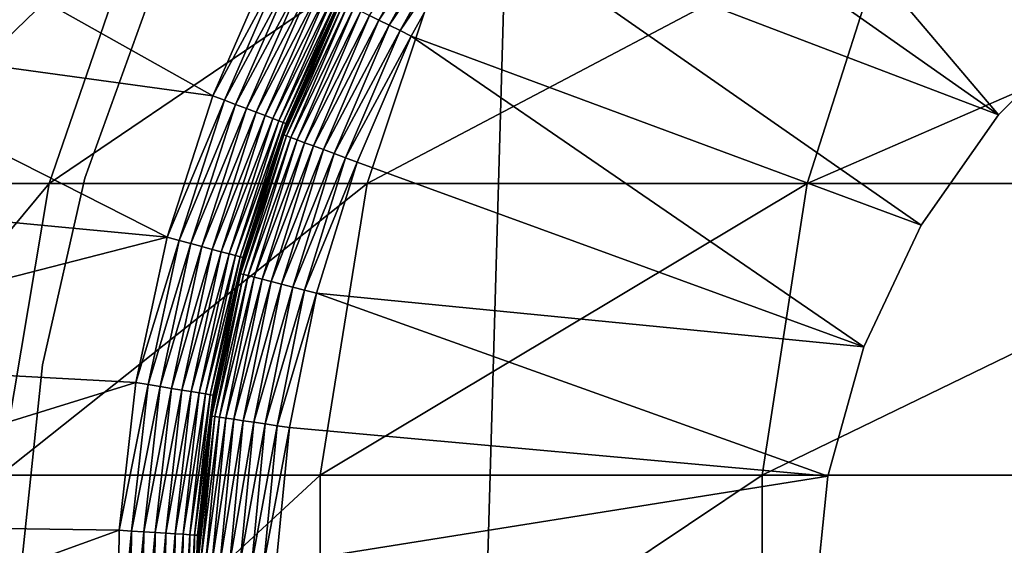
# Model space of a CAD drawing. Extents: x 0 to 500, y 166 to 942.
# Drawn here: x 15 to 21, y 282 to 285 of the extents above; entities that cross this region are included whole.
import ezdxf

# ---------------------------------------------------------------- set-up
doc = ezdxf.new("R2010")
doc.units = 0
doc.header["$MEASUREMENT"] = 0

msp = doc.modelspace()

# ---------------------------------------------------------------- linework, layer by layer
for points in [[(37, 167.72258, 30.000002), (15.000001, 167.72258, 30.000002), (37, 940.722595, 30.000002)], [(37, 940.722595, 30.000002), (15.000001, 167.72258, 30.000002), (15.000001, 940.722595, 30.000002)], [(15.000001, 167.72258, 31.5), (37, 167.72258, 31.5), (15.000001, 940.722595, 31.5)], [(15.000001, 940.722595, 31.5), (37, 167.72258, 31.5), (37, 940.722595, 31.5)], [(21.462322, 284.427612, 6.500002), (18.676445, 286.388702, 6.500002), (19.242733, 287.042358, 6.500002)], [(21.462322, 284.427612, 6.500002), (19.242733, 287.042358, 6.500002), (22.059172, 285.03009, 6.500002)], [(21.462322, 284.427612, 6.500002), (18.18037, 285.680267, 6.500002), (18.676445, 286.388702, 6.500002)], [(16.507774, 284.54776, 3.000002), (13.70731, 284.93158, 3.000002), (14.069065, 285.914429, 3.000002)], [(16.507774, 284.54776, 3.000002), (14.069065, 285.914429, 3.000002), (16.882538, 285.406647, 3.000002)], [(17.987982, 285.80072, 6.445505), (17.556011, 285.024658, 6.445505), (17.49596, 285.054108, 6.404511)], [(17.987982, 285.80072, 6.445505), (18.049419, 285.762238, 6.475531), (17.556011, 285.024658, 6.445505)], [(14.26141, 283.994354, 94.237953), (15.475735, 283.994354, 101.38488), (16.081692, 285.753479, 101.246574)], [(14.26141, 283.994354, 94.237953), (16.081692, 285.753479, 101.246574), (14.879063, 285.753479, 94.168365)], [(15.475735, 283.994354, 101.38488), (17.482609, 283.994354, 108.350914), (18.069283, 285.753479, 108.145622)], [(15.475735, 283.994354, 101.38488), (18.069283, 285.753479, 108.145622), (16.081692, 285.753479, 101.246574)], [(17.482609, 283.994354, 108.350914), (20.256817, 283.994354, 115.048447), (20.816818, 285.753479, 114.778763)], [(17.482609, 283.994354, 108.350914), (20.816818, 285.753479, 114.778763), (18.069283, 285.753479, 108.145622)], [(18.049419, 285.762238, 6.475531), (17.621071, 284.992706, 6.475531), (17.556011, 285.024658, 6.445505)], [(18.049419, 285.762238, 6.475531), (18.114075, 285.721771, 6.493848), (17.621071, 284.992706, 6.475531)], [(20.256817, 283.994354, 115.048447), (23.763462, 283.994354, 121.39325), (24.289742, 285.753479, 121.062561)], [(20.256817, 283.994354, 115.048447), (24.289742, 285.753479, 121.062561), (20.816818, 285.753479, 114.778763)], [(18.114075, 285.721771, 6.493848), (17.689556, 284.959045, 6.493848), (17.621071, 284.992706, 6.475531)], [(18.114075, 285.721771, 6.493848), (18.18037, 285.680267, 6.500002), (17.689556, 284.959045, 6.493848)], [(18.18037, 285.680267, 6.500002), (17.759769, 284.924591, 6.500002), (17.689556, 284.959045, 6.493848)], [(20.975872, 283.732941, 6.500002), (17.759769, 284.924591, 6.500002), (18.18037, 285.680267, 6.500002)], [(20.975872, 283.732941, 6.500002), (18.18037, 285.680267, 6.500002), (21.462322, 284.427612, 6.500002)], [(16.952574, 285.371826, 3.006156), (16.507774, 284.54776, 3.000002), (16.882538, 285.406647, 3.000002)], [(16.580925, 284.52005, 3.006156), (16.507774, 284.54776, 3.000002), (16.952574, 285.371826, 3.006156)], [(17.020897, 285.33786, 3.024474), (16.580925, 284.52005, 3.006156), (16.952574, 285.371826, 3.006156)], [(16.652287, 284.493103, 3.024474), (16.580925, 284.52005, 3.006156), (17.020897, 285.33786, 3.024474)], [(17.085806, 285.305603, 3.0545), (16.652287, 284.493103, 3.024474), (17.020897, 285.33786, 3.024474)], [(16.720087, 284.467438, 3.0545), (16.652287, 284.493103, 3.024474), (17.085806, 285.305603, 3.0545)], [(17.145708, 285.275818, 3.095493), (16.720087, 284.467438, 3.0545), (17.085806, 285.305603, 3.0545)], [(16.782656, 284.443756, 3.095493), (16.720087, 284.467438, 3.0545), (17.145708, 285.275818, 3.095493)], [(17.199144, 285.249268, 3.146447), (16.782656, 284.443756, 3.095493), (17.145708, 285.275818, 3.095493)], [(16.838461, 284.422668, 3.146447), (16.782656, 284.443756, 3.095493), (17.199144, 285.249268, 3.146447)], [(17.244772, 285.226593, 3.206108), (16.838461, 284.422668, 3.146447), (17.199144, 285.249268, 3.146447)], [(16.886129, 284.404633, 3.206108), (16.838461, 284.422668, 3.146447), (17.244772, 285.226593, 3.206108)], [(17.281473, 285.208344, 3.273006), (16.886129, 284.404633, 3.206108), (17.244772, 285.226593, 3.206108)], [(16.924471, 284.390137, 3.273006), (16.886129, 284.404633, 3.206108), (17.281473, 285.208344, 3.273006)], [(17.308369, 285.194977, 3.345493), (16.924471, 284.390137, 3.273006), (17.281473, 285.208344, 3.273006)], [(16.952559, 284.379547, 3.345493), (16.924471, 284.390137, 3.273006), (17.308369, 285.194977, 3.345493)], [(17.32476, 285.186829, 3.421783), (16.952559, 284.379547, 3.345493), (17.308369, 285.194977, 3.345493)], [(16.969681, 284.373047, 3.421783), (16.952559, 284.379547, 3.345493), (17.32476, 285.186829, 3.421783)], [(17.32476, 285.186829, 3.421783), (17.082691, 284.616669, 3.500003), (16.969681, 284.373047, 3.421783)], [(17.32476, 285.186829, 3.421783), (17.330275, 285.184082, 3.500003), (17.082691, 284.616669, 3.500003)], [(17.310947, 285.144958, 6.000001), (17.082691, 284.616669, 3.500003), (17.330275, 285.184082, 3.500003)], [(16.110151, 285.165527, 4), (16.110151, 285.165527, 30.000002), (15.70189, 284.029053, 30.000002)], [(16.110151, 285.165527, 4), (15.70189, 284.029053, 30.000002), (15.70189, 284.029053, 4)], [(17.316475, 285.142242, 6.078217), (17.332912, 285.134155, 6.154511), (16.955763, 284.300598, 6.078217)], [(16.955763, 284.300598, 6.078217), (17.08427, 284.616058, 6.000001), (17.316475, 285.142242, 6.078217)], [(16.972944, 284.29425, 6.154511), (16.955763, 284.300598, 6.078217), (17.332912, 285.134155, 6.154511)], [(16.972944, 284.29425, 6.154511), (17.332912, 285.134155, 6.154511), (17.359867, 285.120941, 6.226998)], [(17.001108, 284.283844, 6.226998), (16.972944, 284.29425, 6.154511), (17.359867, 285.120941, 6.226998)], [(17.001108, 284.283844, 6.226998), (17.359867, 285.120941, 6.226998), (17.396658, 285.102875, 6.293893)], [(17.08427, 284.616058, 6.000001), (17.082691, 284.616669, 3.500003), (17.310947, 285.144958, 6.000001)], [(17.316475, 285.142242, 6.078217), (17.08427, 284.616058, 6.000001), (17.310947, 285.144958, 6.000001)], [(17.396658, 285.102875, 6.293893), (17.039581, 284.269653, 6.293893), (17.001108, 284.283844, 6.226998)], [(17.396658, 285.102875, 6.293893), (17.442406, 285.080414, 6.353553), (17.039581, 284.269653, 6.293893)], [(17.442406, 285.080414, 6.353553), (17.087385, 284.252014, 6.353553), (17.039581, 284.269653, 6.293893)], [(17.442406, 285.080414, 6.353553), (17.49596, 285.054108, 6.404511), (17.087385, 284.252014, 6.353553)], [(17.49596, 285.054108, 6.404511), (17.143354, 284.231384, 6.404511), (17.087385, 284.252014, 6.353553)], [(17.49596, 285.054108, 6.404511), (17.556011, 285.024658, 6.445505), (17.143354, 284.231384, 6.404511)], [(17.556011, 285.024658, 6.445505), (17.206118, 284.208252, 6.445505), (17.143354, 284.231384, 6.404511)], [(17.556011, 285.024658, 6.445505), (17.621071, 284.992706, 6.475531), (17.206118, 284.208252, 6.445505)], [(17.621071, 284.992706, 6.475531), (17.274126, 284.183136, 6.475531), (17.206118, 284.208252, 6.445505)], [(17.621071, 284.992706, 6.475531), (17.689556, 284.959045, 6.493848), (17.274126, 284.183136, 6.475531)], [(21.462322, 284.427612, 7.5), (21.462322, 284.427612, 6.500002), (22.059172, 285.03009, 6.500002)], [(21.462322, 284.427612, 7.5), (22.059172, 285.03009, 6.500002), (22.059172, 285.03009, 7.5)], [(16.220375, 283.655792, 3.000002), (13.431385, 283.921265, 3.000002), (13.70731, 284.93158, 3.000002)], [(16.220375, 283.655792, 3.000002), (13.70731, 284.93158, 3.000002), (16.507774, 284.54776, 3.000002)], [(17.689556, 284.959045, 6.493848), (17.345697, 284.156738, 6.493848), (17.274126, 284.183136, 6.475531)], [(17.689556, 284.959045, 6.493848), (17.759769, 284.924591, 6.500002), (17.345697, 284.156738, 6.493848)], [(17.419085, 284.129669, 6.500002), (17.345697, 284.156738, 6.493848), (17.759769, 284.924591, 6.500002)], [(20.613819, 282.966034, 6.500002), (17.419085, 284.129669, 6.500002), (17.759769, 284.924591, 6.500002)], [(20.613819, 282.966034, 6.500002), (17.759769, 284.924591, 6.500002), (20.975872, 283.732941, 6.500002)], [(16.969681, 284.373047, 3.421783), (17.082691, 284.616669, 3.500003), (16.975447, 284.37088, 3.500003)], [(17.08427, 284.616058, 6.000001), (16.975447, 284.37088, 3.500003), (17.082691, 284.616669, 3.500003)], [(16.949982, 284.302704, 6.000001), (16.975447, 284.37088, 3.500003), (17.08427, 284.616058, 6.000001)], [(16.955763, 284.300598, 6.078217), (16.949982, 284.302704, 6.000001), (17.08427, 284.616058, 6.000001)], [(16.580925, 284.52005, 3.006156), (16.220375, 283.655792, 3.000002), (16.507774, 284.54776, 3.000002)], [(16.29594, 283.635559, 3.006156), (16.220375, 283.655792, 3.000002), (16.580925, 284.52005, 3.006156)], [(16.652287, 284.493103, 3.024474), (16.29594, 283.635559, 3.006156), (16.580925, 284.52005, 3.006156)], [(16.369625, 283.615784, 3.024474), (16.29594, 283.635559, 3.006156), (16.652287, 284.493103, 3.024474)], [(16.720087, 284.467438, 3.0545), (16.369625, 283.615784, 3.024474), (16.652287, 284.493103, 3.024474)], [(16.439646, 283.597015, 3.0545), (16.369625, 283.615784, 3.024474), (16.720087, 284.467438, 3.0545)], [(16.782656, 284.443756, 3.095493), (16.439646, 283.597015, 3.0545), (16.720087, 284.467438, 3.0545)], [(16.504257, 283.579712, 3.095493), (16.439646, 283.597015, 3.0545), (16.782656, 284.443756, 3.095493)], [(16.838461, 284.422668, 3.146447), (16.504257, 283.579712, 3.095493), (16.782656, 284.443756, 3.095493)], [(16.56188, 283.56427, 3.146447), (16.504257, 283.579712, 3.095493), (16.838461, 284.422668, 3.146447)], [(16.886129, 284.404633, 3.206108), (16.56188, 283.56427, 3.146447), (16.838461, 284.422668, 3.146447)], [(16.611099, 283.551086, 3.206108), (16.56188, 283.56427, 3.146447), (16.886129, 284.404633, 3.206108)], [(16.924471, 284.390137, 3.273006), (16.611099, 283.551086, 3.206108), (16.886129, 284.404633, 3.206108)], [(16.650707, 283.540497, 3.273006), (16.611099, 283.551086, 3.206108), (16.924471, 284.390137, 3.273006)], [(16.952559, 284.379547, 3.345493), (16.650707, 283.540497, 3.273006), (16.924471, 284.390137, 3.273006)], [(16.679705, 283.532715, 3.345493), (16.650707, 283.540497, 3.273006), (16.952559, 284.379547, 3.345493)], [(16.969681, 284.373047, 3.421783), (16.679705, 283.532715, 3.345493), (16.952559, 284.379547, 3.345493)], [(16.697392, 283.527985, 3.421783), (16.679705, 283.532715, 3.345493), (16.969681, 284.373047, 3.421783)], [(16.969681, 284.373047, 3.421783), (16.975447, 284.37088, 3.500003), (16.697392, 283.527985, 3.421783)], [(16.975447, 284.37088, 3.500003), (16.703337, 283.526367, 3.500003), (16.697392, 283.527985, 3.421783)], [(16.949982, 284.302704, 6.000001), (16.703337, 283.526367, 3.500003), (16.975447, 284.37088, 3.500003)], [(20.975872, 283.732941, 7.5), (20.975872, 283.732941, 6.500002), (21.462322, 284.427612, 6.500002)], [(20.975872, 283.732941, 7.5), (21.462322, 284.427612, 6.500002), (21.462322, 284.427612, 7.5)], [(16.677544, 283.427826, 6.000001), (16.703337, 283.526367, 3.500003), (16.949982, 284.302704, 6.000001)], [(16.677544, 283.427826, 6.000001), (16.949982, 284.302704, 6.000001), (16.955763, 284.300598, 6.078217)], [(16.683504, 283.4263, 6.078217), (16.677544, 283.427826, 6.000001), (16.955763, 284.300598, 6.078217)], [(16.683504, 283.4263, 6.078217), (16.955763, 284.300598, 6.078217), (16.972944, 284.29425, 6.154511)], [(16.701252, 283.421753, 6.154511), (16.683504, 283.4263, 6.078217), (16.972944, 284.29425, 6.154511)], [(16.701252, 283.421753, 6.154511), (16.972944, 284.29425, 6.154511), (17.001108, 284.283844, 6.226998)], [(17.001108, 284.283844, 6.226998), (16.730339, 283.414337, 6.226998), (16.701252, 283.421753, 6.154511)], [(17.001108, 284.283844, 6.226998), (17.039581, 284.269653, 6.293893), (16.730339, 283.414337, 6.226998)], [(17.039581, 284.269653, 6.293893), (16.77005, 283.404175, 6.293893), (16.730339, 283.414337, 6.226998)], [(17.039581, 284.269653, 6.293893), (17.087385, 284.252014, 6.353553), (16.77005, 283.404175, 6.293893)], [(17.087385, 284.252014, 6.353553), (16.819418, 283.391541, 6.353553), (16.77005, 283.404175, 6.293893)], [(17.087385, 284.252014, 6.353553), (17.143354, 284.231384, 6.404511), (16.819418, 283.391541, 6.353553)], [(17.143354, 284.231384, 6.404511), (16.877218, 283.37674, 6.404511), (16.819418, 283.391541, 6.353553)], [(17.143354, 284.231384, 6.404511), (17.206118, 284.208252, 6.445505), (16.877218, 283.37674, 6.404511)], [(17.206118, 284.208252, 6.445505), (16.942024, 283.360168, 6.445505), (16.877218, 283.37674, 6.404511)], [(17.206118, 284.208252, 6.445505), (17.274126, 284.183136, 6.475531), (16.942024, 283.360168, 6.445505)], [(17.274126, 284.183136, 6.475531), (17.012253, 283.342224, 6.475531), (16.942024, 283.360168, 6.445505)], [(17.274126, 284.183136, 6.475531), (17.345697, 284.156738, 6.493848), (17.012253, 283.342224, 6.475531)], [(17.086163, 283.323303, 6.493848), (17.012253, 283.342224, 6.475531), (17.345697, 284.156738, 6.493848)], [(17.086163, 283.323303, 6.493848), (17.345697, 284.156738, 6.493848), (17.419085, 284.129669, 6.500002)], [(17.419085, 284.129669, 6.500002), (17.161951, 283.303955, 6.500002), (17.086163, 283.323303, 6.493848)], [(20.613819, 282.966034, 6.500002), (17.161951, 283.303955, 6.500002), (17.419085, 284.129669, 6.500002)], [(15.70189, 284.029053, 4), (15.70189, 284.029053, 30.000002), (15.433595, 282.851654, 30.000002)], [(15.70189, 284.029053, 4), (15.433595, 282.851654, 30.000002), (15.433595, 282.851654, 4)], [(13.948083, 282.155457, 94.273254), (15.168324, 282.155457, 101.455048), (15.475735, 283.994354, 101.38488)], [(13.948083, 282.155457, 94.273254), (15.475735, 283.994354, 101.38488), (14.26141, 283.994354, 94.237953)], [(15.168324, 282.155457, 101.455048), (17.184988, 282.155457, 108.455055), (17.482609, 283.994354, 108.350914)], [(15.168324, 282.155457, 101.455048), (17.482609, 283.994354, 108.350914), (15.475735, 283.994354, 101.38488)], [(17.184988, 282.155457, 108.455055), (19.972727, 282.155457, 115.185257), (20.256817, 283.994354, 115.048447)], [(17.184988, 282.155457, 108.455055), (20.256817, 283.994354, 115.048447), (17.482609, 283.994354, 108.350914)], [(19.972727, 282.155457, 115.185257), (23.496479, 282.155457, 121.561005), (23.763462, 283.994354, 121.39325)], [(19.972727, 282.155457, 115.185257), (23.763462, 283.994354, 121.39325), (20.256817, 283.994354, 115.048447)], [(13.243318, 282.890991, 3.000002), (13.431385, 283.921265, 3.000002), (16.220375, 283.655792, 3.000002)], [(20.613819, 282.966034, 7.5), (20.613819, 282.966034, 6.500002), (20.975872, 283.732941, 6.500002)], [(20.613819, 282.966034, 7.5), (20.975872, 283.732941, 6.500002), (20.975872, 283.732941, 7.5)], [(16.023233, 282.739655, 3.000002), (13.243318, 282.890991, 3.000002), (16.220375, 283.655792, 3.000002)], [(16.29594, 283.635559, 3.006156), (16.023233, 282.739655, 3.000002), (16.220375, 283.655792, 3.000002)], [(16.100422, 282.72702, 3.006156), (16.023233, 282.739655, 3.000002), (16.29594, 283.635559, 3.006156)], [(16.369625, 283.615784, 3.024474), (16.100422, 282.72702, 3.006156), (16.29594, 283.635559, 3.006156)], [(16.175716, 282.714722, 3.024474), (16.100422, 282.72702, 3.006156), (16.369625, 283.615784, 3.024474)], [(16.439646, 283.597015, 3.0545), (16.175716, 282.714722, 3.024474), (16.369625, 283.615784, 3.024474)], [(16.247257, 282.703033, 3.0545), (16.175716, 282.714722, 3.024474), (16.439646, 283.597015, 3.0545)], [(16.504257, 283.579712, 3.095493), (16.247257, 282.703033, 3.0545), (16.439646, 283.597015, 3.0545)], [(16.313271, 282.69223, 3.095493), (16.247257, 282.703033, 3.0545), (16.504257, 283.579712, 3.095493)], [(16.56188, 283.56427, 3.146447), (16.313271, 282.69223, 3.095493), (16.504257, 283.579712, 3.095493)], [(16.372145, 282.682587, 3.146447), (16.313271, 282.69223, 3.095493), (16.56188, 283.56427, 3.146447)], [(16.611099, 283.551086, 3.206108), (16.372145, 282.682587, 3.146447), (16.56188, 283.56427, 3.146447)], [(16.422436, 282.674377, 3.206108), (16.372145, 282.682587, 3.146447), (16.611099, 283.551086, 3.206108)], [(16.650707, 283.540497, 3.273006), (16.422436, 282.674377, 3.206108), (16.611099, 283.551086, 3.206108)], [(16.462893, 282.667755, 3.273006), (16.422436, 282.674377, 3.206108), (16.650707, 283.540497, 3.273006)], [(16.679705, 283.532715, 3.345493), (16.462893, 282.667755, 3.273006), (16.650707, 283.540497, 3.273006)], [(16.492531, 282.662933, 3.345493), (16.462893, 282.667755, 3.273006), (16.679705, 283.532715, 3.345493)], [(16.697392, 283.527985, 3.421783), (16.492531, 282.662933, 3.345493), (16.679705, 283.532715, 3.345493)], [(16.510605, 282.659943, 3.421783), (16.492531, 282.662933, 3.345493), (16.697392, 283.527985, 3.421783)], [(16.697392, 283.527985, 3.421783), (16.67297, 283.385223, 3.500003), (16.510605, 282.659943, 3.421783)], [(16.697392, 283.527985, 3.421783), (16.703337, 283.526367, 3.500003), (16.67297, 283.385223, 3.500003)], [(16.677544, 283.427826, 6.000001), (16.67297, 283.385223, 3.500003), (16.703337, 283.526367, 3.500003)], [(16.496494, 282.529572, 6.000001), (16.51667, 282.658966, 3.500003), (16.669125, 283.386078, 6.000001)], [(16.496494, 282.529572, 6.000001), (16.669125, 283.386078, 6.000001), (16.502588, 282.528656, 6.078217)], [(16.502588, 282.528656, 6.078217), (16.669125, 283.386078, 6.000001), (16.683504, 283.4263, 6.078217)], [(16.502588, 282.528656, 6.078217), (16.683504, 283.4263, 6.078217), (16.701252, 283.421753, 6.154511)], [(16.701252, 283.421753, 6.154511), (16.520695, 282.526001, 6.154511), (16.502588, 282.528656, 6.078217)], [(16.67297, 283.385223, 3.500003), (16.51667, 282.658966, 3.500003), (16.510605, 282.659943, 3.421783)], [(16.669125, 283.386078, 6.000001), (16.51667, 282.658966, 3.500003), (16.67297, 283.385223, 3.500003)], [(16.701252, 283.421753, 6.154511), (16.730339, 283.414337, 6.226998), (16.520695, 282.526001, 6.154511)], [(16.730339, 283.414337, 6.226998), (16.550407, 282.521576, 6.226998), (16.520695, 282.526001, 6.154511)], [(16.730339, 283.414337, 6.226998), (16.77005, 283.404175, 6.293893), (16.550407, 282.521576, 6.226998)], [(16.77005, 283.404175, 6.293893), (16.590954, 282.515564, 6.293893), (16.550407, 282.521576, 6.226998)], [(16.77005, 283.404175, 6.293893), (16.819418, 283.391541, 6.353553), (16.590954, 282.515564, 6.293893)], [(16.819418, 283.391541, 6.353553), (16.641348, 282.508087, 6.353553), (16.590954, 282.515564, 6.293893)], [(16.819418, 283.391541, 6.353553), (16.877218, 283.37674, 6.404511), (16.641348, 282.508087, 6.353553)], [(16.877218, 283.37674, 6.404511), (16.700373, 282.499329, 6.404511), (16.641348, 282.508087, 6.353553)], [(16.669125, 283.386078, 6.000001), (16.67297, 283.385223, 3.500003), (16.677544, 283.427826, 6.000001)], [(16.669125, 283.386078, 6.000001), (16.677544, 283.427826, 6.000001), (16.683504, 283.4263, 6.078217)], [(16.877218, 283.37674, 6.404511), (16.942024, 283.360168, 6.445505), (16.700373, 282.499329, 6.404511)], [(16.942024, 283.360168, 6.445505), (16.766533, 282.489471, 6.445505), (16.700373, 282.499329, 6.404511)], [(16.942024, 283.360168, 6.445505), (17.012253, 283.342224, 6.475531), (16.766533, 282.489471, 6.445505)], [(16.838238, 282.478851, 6.475531), (16.766533, 282.489471, 6.445505), (17.012253, 283.342224, 6.475531)], [(16.838238, 282.478851, 6.475531), (17.012253, 283.342224, 6.475531), (17.086163, 283.323303, 6.493848)], [(17.086163, 283.323303, 6.493848), (16.913696, 282.467621, 6.493848), (16.838238, 282.478851, 6.475531)], [(17.086163, 283.323303, 6.493848), (17.161951, 283.303955, 6.500002), (16.913696, 282.467621, 6.493848)], [(17.161951, 283.303955, 6.500002), (16.991079, 282.456146, 6.500002), (16.913696, 282.467621, 6.493848)], [(20.386578, 282.148987, 6.500002), (16.991079, 282.456146, 6.500002), (17.161951, 283.303955, 6.500002)], [(20.386578, 282.148987, 6.500002), (17.161951, 283.303955, 6.500002), (20.613819, 282.966034, 6.500002)], [(20.386578, 282.148987, 7.5), (20.386578, 282.148987, 6.500002), (20.613819, 282.966034, 6.500002)], [(20.386578, 282.148987, 7.5), (20.613819, 282.966034, 6.500002), (20.613819, 282.966034, 7.5)], [(16.023233, 282.739655, 3.000002), (13.144523, 281.848358, 3.000002), (13.243318, 282.890991, 3.000002)], [(15.433595, 282.851654, 4), (15.433595, 282.851654, 30.000002), (15.30917, 281.650513, 30.000002)], [(15.433595, 282.851654, 4), (15.30917, 281.650513, 30.000002), (15.30917, 281.650513, 4)], [(15.918284, 281.808472, 3.000002), (13.144523, 281.848358, 3.000002), (16.023233, 282.739655, 3.000002)], [(16.100422, 282.72702, 3.006156), (15.918284, 281.808472, 3.000002), (16.023233, 282.739655, 3.000002)], [(15.996337, 281.803589, 3.006156), (15.918284, 281.808472, 3.000002), (16.100422, 282.72702, 3.006156)], [(16.175716, 282.714722, 3.024474), (15.996337, 281.803589, 3.006156), (16.100422, 282.72702, 3.006156)], [(16.072481, 281.798828, 3.024474), (15.996337, 281.803589, 3.006156), (16.175716, 282.714722, 3.024474)], [(16.247257, 282.703033, 3.0545), (16.072481, 281.798828, 3.024474), (16.175716, 282.714722, 3.024474)], [(16.144827, 281.794312, 3.0545), (16.072481, 281.798828, 3.024474), (16.247257, 282.703033, 3.0545)], [(16.313271, 282.69223, 3.095493), (16.144827, 281.794312, 3.0545), (16.247257, 282.703033, 3.0545)], [(16.211599, 281.790131, 3.095493), (16.144827, 281.794312, 3.0545), (16.313271, 282.69223, 3.095493)], [(16.372145, 282.682587, 3.146447), (16.211599, 281.790131, 3.095493), (16.313271, 282.69223, 3.095493)], [(16.271145, 281.786407, 3.146447), (16.211599, 281.790131, 3.095493), (16.372145, 282.682587, 3.146447)], [(16.422436, 282.674377, 3.206108), (16.271145, 281.786407, 3.146447), (16.372145, 282.682587, 3.146447)], [(16.322002, 281.783264, 3.206108), (16.271145, 281.786407, 3.146447), (16.422436, 282.674377, 3.206108)], [(16.462893, 282.667755, 3.273006), (16.322002, 281.783264, 3.206108), (16.422436, 282.674377, 3.206108)], [(16.362921, 281.780701, 3.273006), (16.322002, 281.783264, 3.206108), (16.462893, 282.667755, 3.273006)], [(16.492531, 282.662933, 3.345493), (16.362921, 281.780701, 3.273006), (16.462893, 282.667755, 3.273006)], [(16.392887, 281.778809, 3.345493), (16.362921, 281.780701, 3.273006), (16.492531, 282.662933, 3.345493)], [(16.510605, 282.659943, 3.421783), (16.392887, 281.778809, 3.345493), (16.492531, 282.662933, 3.345493)], [(16.411171, 281.777679, 3.421783), (16.392887, 281.778809, 3.345493), (16.510605, 282.659943, 3.421783)], [(16.510605, 282.659943, 3.421783), (16.454279, 282.105316, 3.500003), (16.411171, 281.777679, 3.421783)], [(16.510605, 282.659943, 3.421783), (16.51667, 282.658966, 3.500003), (16.454279, 282.105316, 3.500003)], [(16.496494, 282.529572, 6.000001), (16.454279, 282.105316, 3.500003), (16.51667, 282.658966, 3.500003)], [(16.502588, 282.528656, 6.078217), (16.520695, 282.526001, 6.154511), (16.414911, 281.617188, 6.078217)], [(16.502588, 282.528656, 6.078217), (16.414911, 281.617188, 6.078217), (16.455694, 282.105347, 6.000001)], [(16.520695, 282.526001, 6.154511), (16.433208, 281.616394, 6.154511), (16.414911, 281.617188, 6.078217)], [(16.520695, 282.526001, 6.154511), (16.550407, 282.521576, 6.226998), (16.433208, 281.616394, 6.154511)], [(16.550407, 282.521576, 6.226998), (16.463205, 281.615051, 6.226998), (16.433208, 281.616394, 6.154511)], [(16.455694, 282.105347, 6.000001), (16.454279, 282.105316, 3.500003), (16.496494, 282.529572, 6.000001)], [(16.455694, 282.105347, 6.000001), (16.496494, 282.529572, 6.000001), (16.502588, 282.528656, 6.078217)], [(16.550407, 282.521576, 6.226998), (16.590954, 282.515564, 6.293893), (16.463205, 281.615051, 6.226998)], [(16.590954, 282.515564, 6.293893), (16.504169, 281.61322, 6.293893), (16.463205, 281.615051, 6.226998)], [(16.590954, 282.515564, 6.293893), (16.641348, 282.508087, 6.353553), (16.504169, 281.61322, 6.293893)], [(16.641348, 282.508087, 6.353553), (16.555071, 281.610962, 6.353553), (16.504169, 281.61322, 6.293893)], [(16.641348, 282.508087, 6.353553), (16.700373, 282.499329, 6.404511), (16.555071, 281.610962, 6.353553)], [(16.700373, 282.499329, 6.404511), (16.614676, 281.608307, 6.404511), (16.555071, 281.610962, 6.353553)], [(16.700373, 282.499329, 6.404511), (16.766533, 282.489471, 6.445505), (16.614676, 281.608307, 6.404511)], [(16.681507, 281.605377, 6.445505), (16.614676, 281.608307, 6.404511), (16.766533, 282.489471, 6.445505)], [(16.681507, 281.605377, 6.445505), (16.766533, 282.489471, 6.445505), (16.838238, 282.478851, 6.475531)], [(16.838238, 282.478851, 6.475531), (16.753912, 281.602142, 6.475531), (16.681507, 281.605377, 6.445505)], [(16.838238, 282.478851, 6.475531), (16.913696, 282.467621, 6.493848), (16.753912, 281.602142, 6.475531)], [(16.913696, 282.467621, 6.493848), (16.830132, 281.598755, 6.493848), (16.753912, 281.602142, 6.475531)], [(16.913696, 282.467621, 6.493848), (16.991079, 282.456146, 6.500002), (16.830132, 281.598755, 6.493848)], [(16.991079, 282.456146, 6.500002), (16.908274, 281.595276, 6.500002), (16.830132, 281.598755, 6.493848)], [(16.908274, 281.595276, 6.500002), (16.991079, 282.456146, 6.500002), (20.386578, 282.148987, 6.500002)], [(15.168324, 280.289703, 101.455048), (17.184988, 280.289703, 108.455055), (17.184988, 282.155457, 108.455055)], [(15.168324, 280.289703, 101.455048), (17.184988, 282.155457, 108.455055), (15.168324, 282.155457, 101.455048)], [(20.300686, 281.305298, 6.500002), (16.908274, 281.595276, 6.500002), (20.386578, 282.148987, 6.500002)], [(17.184988, 280.289703, 108.455055), (19.972727, 280.289703, 115.185257), (19.972727, 282.155457, 115.185257)], [(17.184988, 280.289703, 108.455055), (19.972727, 282.155457, 115.185257), (17.184988, 282.155457, 108.455055)], [(19.972727, 280.289703, 115.185257), (23.496479, 280.289703, 121.561005), (23.496479, 282.155457, 121.561005)], [(19.972727, 280.289703, 115.185257), (23.496479, 282.155457, 121.561005), (19.972727, 282.155457, 115.185257)], [(20.300686, 281.305298, 7.5), (20.300686, 281.305298, 6.500002), (20.386578, 282.148987, 6.500002)], [(20.300686, 281.305298, 7.5), (20.386578, 282.148987, 6.500002), (20.386578, 282.148987, 7.5)], [(16.408772, 281.617462, 6.000001), (16.417309, 281.777283, 3.500003), (16.455694, 282.105347, 6.000001)], [(16.414911, 281.617188, 6.078217), (16.408772, 281.617462, 6.000001), (16.455694, 282.105347, 6.000001)], [(16.411171, 281.777679, 3.421783), (16.454279, 282.105316, 3.500003), (16.417309, 281.777283, 3.500003)], [(16.455694, 282.105347, 6.000001), (16.417309, 281.777283, 3.500003), (16.454279, 282.105316, 3.500003)], [(15.918284, 281.808472, 3.000002), (13.135731, 280.801117, 3.000002), (13.144523, 281.848358, 3.000002)], [(15.906572, 280.871429, 3.000002), (13.135731, 280.801117, 3.000002), (15.918284, 281.808472, 3.000002)], [(15.996337, 281.803589, 3.006156), (15.906572, 280.871429, 3.000002), (15.918284, 281.808472, 3.000002)], [(15.984729, 280.874329, 3.006156), (15.906572, 280.871429, 3.000002), (15.996337, 281.803589, 3.006156)], [(16.072481, 281.798828, 3.024474), (15.984729, 280.874329, 3.006156), (15.996337, 281.803589, 3.006156)], [(16.060963, 280.877197, 3.024474), (15.984729, 280.874329, 3.006156), (16.072481, 281.798828, 3.024474)], [(16.144827, 281.794312, 3.0545), (16.060963, 280.877197, 3.024474), (16.072481, 281.798828, 3.024474)], [(16.133398, 280.879913, 3.0545), (16.060963, 280.877197, 3.024474), (16.144827, 281.794312, 3.0545)], [(16.211599, 281.790131, 3.095493), (16.133398, 280.879913, 3.0545), (16.144827, 281.794312, 3.0545)], [(16.20026, 280.882416, 3.095493), (16.133398, 280.879913, 3.0545), (16.211599, 281.790131, 3.095493)], [(16.271145, 281.786407, 3.146447), (16.20026, 280.882416, 3.095493), (16.211599, 281.790131, 3.095493)], [(16.259878, 280.884613, 3.146447), (16.20026, 280.882416, 3.095493), (16.271145, 281.786407, 3.146447)], [(16.322002, 281.783264, 3.206108), (16.259878, 280.884613, 3.146447), (16.271145, 281.786407, 3.146447)], [(16.310797, 280.886536, 3.206108), (16.259878, 280.884613, 3.146447), (16.322002, 281.783264, 3.206108)], [(16.362921, 281.780701, 3.273006), (16.310797, 280.886536, 3.206108), (16.322002, 281.783264, 3.206108)], [(16.351759, 280.888092, 3.273006), (16.310797, 280.886536, 3.206108), (16.362921, 281.780701, 3.273006)], [(16.392887, 281.778809, 3.345493), (16.351759, 280.888092, 3.273006), (16.362921, 281.780701, 3.273006)], [(16.381756, 280.889191, 3.345493), (16.351759, 280.888092, 3.273006), (16.392887, 281.778809, 3.345493)], [(16.411171, 281.777679, 3.421783), (16.381756, 280.889191, 3.345493), (16.392887, 281.778809, 3.345493)], [(16.400068, 280.889862, 3.421783), (16.381756, 280.889191, 3.345493), (16.411171, 281.777679, 3.421783)], [(16.411171, 281.777679, 3.421783), (16.417309, 281.777283, 3.500003), (16.400068, 280.889862, 3.421783)], [(16.417309, 281.777283, 3.500003), (16.406223, 280.890106, 3.500003), (16.400068, 280.889862, 3.421783)], [(16.408772, 281.617462, 6.000001), (16.406223, 280.890106, 3.500003), (16.417309, 281.777283, 3.500003)]]:
    msp.add_3dface(points)

doc.saveas('drawing.dxf')
